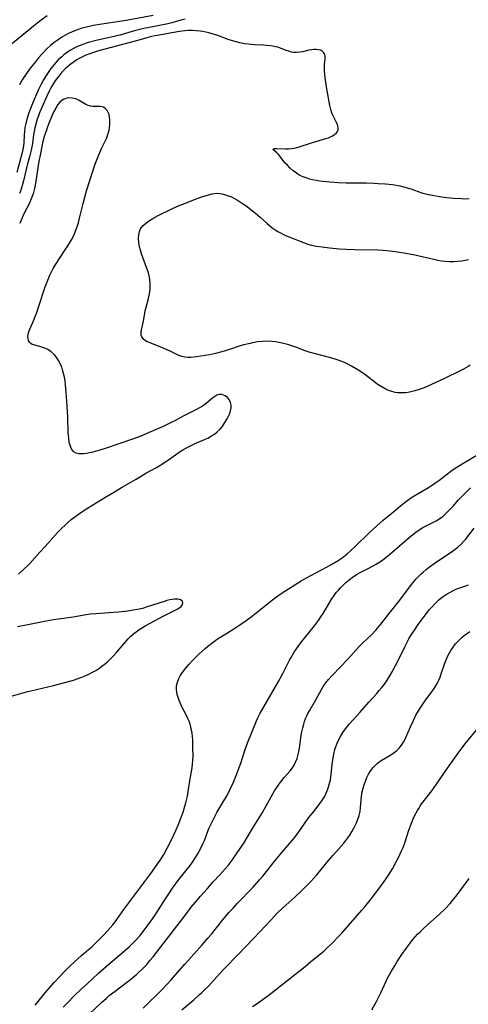
# Model space of a CAD drawing. Units: inches. Extents: x 2037731 to 2043211, y 247869 to 253304.
# Drawn here: x 2038529 to 2038614, y 249635 to 249821 of the extents above; entities that cross this region are included whole.
import ezdxf

# ---------------------------------------------------------------- set-up
doc = ezdxf.new("R2010")
doc.units = ezdxf.units.IN
doc.header["$MEASUREMENT"] = 0
doc.layers.add('c_20_T12S_R18E', color=21, linetype='Continuous')

msp = doc.modelspace()

# ---------------------------------------------------------------- linework, layer by layer
at = {"layer": 'c_20_T12S_R18E'}
for points, elevation in [([(2038554.46, 249822.17), (2038549.37, 249821.25), (2038548.11, 249821.04), (2038544.74, 249820.54), (2038543.19, 249820.28), (2038542.41, 249820.11), (2038541.78, 249819.96), (2038540.78, 249819.68), (2038540.12, 249819.47), (2038539.48, 249819.22), (2038538.58, 249818.83), (2038537.88, 249818.46), (2038537.19, 249818.06), (2038536.46, 249817.57), (2038535.75, 249817.05), (2038535.06, 249816.49), (2038534.34, 249815.83), (2038533.39, 249814.85), (2038532.76, 249814.14), (2038532.16, 249813.41), (2038531.26, 249812.25), (2038530.32, 249810.93), (2038529.69, 249809.95), (2038529.17, 249809.04)], 980), ([(2038528.94, 249716.29), (2038530.07, 249717.25), (2038530.61, 249717.76), (2038531.14, 249718.29), (2038533.01, 249720.41), (2038534.03, 249721.53), (2038535.97, 249723.72), (2038536.51, 249724.31), (2038537.18, 249725), (2038537.79, 249725.58), (2038538.41, 249726.14), (2038538.96, 249726.6), (2038540.09, 249727.46), (2038540.94, 249728.06), (2038541.88, 249728.68), (2038543.08, 249729.42), (2038545.33, 249730.77), (2038547.46, 249732.08), (2038548.46, 249732.68), (2038551.29, 249734.3), (2038553.13, 249735.38), (2038555.14, 249736.51), (2038555.93, 249736.98), (2038557.02, 249737.67), (2038558.73, 249738.89), (2038559.42, 249739.37), (2038560.12, 249739.82), (2038560.83, 249740.23), (2038561.46, 249740.56), (2038562.6, 249741.07), (2038564.21, 249741.77), (2038564.85, 249742.07), (2038565.57, 249742.46), (2038566.13, 249742.82), (2038566.65, 249743.24), (2038567.16, 249743.74), (2038567.55, 249744.22), (2038568.09, 249745.02), (2038568.52, 249745.73), (2038568.95, 249746.59), (2038569.17, 249747.23), (2038569.26, 249747.77), (2038569.27, 249748.29), (2038569.18, 249748.79), (2038569.04, 249749.13), (2038568.88, 249749.38), (2038568.56, 249749.74), (2038568.12, 249750.06), (2038567.53, 249750.3), (2038566.99, 249750.33), (2038566.59, 249750.2), (2038566.19, 249749.97), (2038565.79, 249749.67), (2038564.84, 249748.88), (2038564.36, 249748.5), (2038563.84, 249748.14), (2038563.3, 249747.8), (2038562.6, 249747.42), (2038560.32, 249746.28), (2038558.48, 249745.27), (2038557.93, 249744.99), (2038556.39, 249744.26), (2038553.72, 249743.1), (2038552.15, 249742.45), (2038550.59, 249741.86), (2038545.4, 249740.1), (2038544.38, 249739.77), (2038543.08, 249739.4), (2038542.41, 249739.24), (2038541.83, 249739.14), (2038541.28, 249739.08), (2038540.99, 249739.06), (2038540.42, 249739.09), (2038539.91, 249739.21), (2038539.48, 249739.47), (2038539.13, 249739.84), (2038538.94, 249740.15), (2038538.79, 249740.51), (2038538.59, 249741.25), (2038538.48, 249742.06), (2038538.4, 249743.09), (2038538.32, 249746.01), (2038538.22, 249748.13), (2038538.01, 249750.75), (2038537.88, 249752.16), (2038537.78, 249752.9), (2038537.66, 249753.62), (2038537.5, 249754.33), (2038537.31, 249755.02), (2038537.15, 249755.5), (2038536.96, 249755.96), (2038536.56, 249756.75), (2038536.08, 249757.47), (2038535.74, 249757.88), (2038535.16, 249758.41), (2038534.52, 249758.84), (2038533.94, 249759.12), (2038533.38, 249759.32), (2038531.84, 249759.72), (2038531.55, 249759.83), (2038531.31, 249759.98), (2038531.05, 249760.25), (2038530.87, 249760.58), (2038530.77, 249760.96), (2038530.75, 249761.38), (2038530.78, 249761.68), (2038530.85, 249762.04), (2038530.97, 249762.41), (2038531.15, 249762.85), (2038531.8, 249764.32), (2038532.12, 249765.08), (2038532.41, 249765.86), (2038532.69, 249766.67), (2038534.04, 249770.72), (2038534.5, 249771.99), (2038534.9, 249772.93), (2038535.19, 249773.57), (2038535.52, 249774.19), (2038535.94, 249774.87), (2038537.83, 249777.73), (2038538.33, 249778.51), (2038538.81, 249779.31), (2038539.11, 249779.85), (2038539.51, 249780.66), (2038539.86, 249781.49), (2038540.16, 249782.3), (2038540.34, 249782.89), (2038540.62, 249783.98), (2038541.23, 249786.54), (2038541.88, 249788.94), (2038543.11, 249792.87), (2038543.57, 249794.2), (2038544.18, 249795.73), (2038544.79, 249797.08), (2038545.28, 249798.09), (2038545.62, 249798.86), (2038545.91, 249799.64), (2038546.13, 249800.45), (2038546.22, 249800.94), (2038546.27, 249801.43), (2038546.3, 249801.96), (2038546.28, 249802.46), (2038546.22, 249802.93), (2038546.13, 249803.38), (2038545.98, 249803.78), (2038545.76, 249804.18), (2038545.48, 249804.51), (2038545.06, 249804.77), (2038544.49, 249804.9), (2038543.08, 249804.93), (2038542.64, 249804.99), (2038542.19, 249805.13), (2038541.75, 249805.33), (2038540.45, 249806.07), (2038539.83, 249806.36), (2038539.2, 249806.52), (2038538.5, 249806.54), (2038538.15, 249806.49), (2038537.8, 249806.4), (2038537.47, 249806.26), (2038537.16, 249806.07), (2038536.77, 249805.73), (2038536.43, 249805.31), (2038536.01, 249804.62), (2038535.63, 249803.84), (2038535.37, 249803.26), (2038534.78, 249801.86), (2038534.47, 249801.07), (2038534.18, 249800.26), (2038533.84, 249799.22), (2038533.52, 249798.01), (2038533.17, 249796.32), (2038532.77, 249794.19), (2038532.22, 249790.68), (2038531.99, 249789.4), (2038531.87, 249788.88), (2038531.73, 249788.37), (2038531.52, 249787.73), (2038531.26, 249787.09), (2038530.92, 249786.36), (2038530.19, 249784.95), (2038529.81, 249784.14), (2038529.19, 249782.71)], 974), ([(2038527.36, 249693.08), (2038530.48, 249693.96), (2038531.28, 249694.17), (2038535.62, 249695.18), (2038537.72, 249695.71), (2038539.4, 249696.18), (2038540.08, 249696.4), (2038540.94, 249696.72), (2038541.62, 249696.99), (2038542.29, 249697.3), (2038543.01, 249697.68), (2038543.62, 249698.03), (2038544.21, 249698.41), (2038544.79, 249698.83), (2038545.23, 249699.17), (2038545.82, 249699.67), (2038546.39, 249700.2), (2038546.97, 249700.78), (2038547.52, 249701.39), (2038548.92, 249703.06), (2038549.78, 249704), (2038550.26, 249704.48), (2038550.76, 249704.94), (2038551.27, 249705.36), (2038551.81, 249705.75), (2038552.48, 249706.18), (2038553.09, 249706.54), (2038556.38, 249708.32), (2038558.81, 249709.5), (2038559.19, 249709.71), (2038559.78, 249710.15), (2038560.07, 249710.54), (2038560.13, 249710.85), (2038559.96, 249711.22), (2038559.67, 249711.42), (2038559.2, 249711.53), (2038558.87, 249711.55), (2038558.52, 249711.53), (2038558.09, 249711.48), (2038557.63, 249711.4), (2038557.11, 249711.27), (2038556.56, 249711.11), (2038553.36, 249710.04), (2038552.46, 249709.78), (2038551.52, 249709.57), (2038550.67, 249709.41), (2038549.72, 249709.25), (2038549.11, 249709.17), (2038547.85, 249709.03), (2038546.18, 249708.91), (2038543.65, 249708.77), (2038542.52, 249708.67), (2038541.8, 249708.56), (2038539.32, 249708.12), (2038535.6, 249707.62), (2038534.2, 249707.37), (2038530.74, 249706.66), (2038528.79, 249706.3)], 974)]:
    msp.add_lwpolyline(points, dxfattribs=dict(at, elevation=elevation))
for points in [[(2038534.39, 249822.14, 982), (2038533.29, 249821.31, 982), (2038532.15, 249820.42, 982), (2038529.66, 249818.36, 982), (2038526.65, 249815.9, 982)], [(2038560.55, 249821.45, 978), (2038560, 249821.32, 978), (2038558.03, 249820.77, 978), (2038557.29, 249820.58, 978), (2038556.35, 249820.39, 978), (2038554.42, 249820.05, 978), (2038552.74, 249819.7, 978), (2038550.94, 249819.24, 978), (2038548.2, 249818.45, 978), (2038546.56, 249818.06, 978), (2038543.97, 249817.5, 978), (2038543.18, 249817.32, 978), (2038542.41, 249817.11, 978), (2038541.77, 249816.92, 978), (2038541.15, 249816.7, 978), (2038540.17, 249816.3, 978), (2038539.53, 249815.99, 978), (2038538.84, 249815.6, 978), (2038538.42, 249815.32, 978), (2038538.01, 249815.03, 978), (2038537.58, 249814.7, 978), (2038537.18, 249814.36, 978), (2038536.51, 249813.74, 978), (2038536.11, 249813.33, 978), (2038535.72, 249812.89, 978), (2038535.11, 249812.13, 978), (2038534.45, 249811.19, 978), (2038534.07, 249810.59, 978), (2038533.72, 249809.98, 978), (2038533.19, 249809, 978), (2038532.76, 249808.14, 978), (2038532.35, 249807.26, 978), (2038531.92, 249806.26, 978), (2038531.48, 249805.17, 978), (2038530.95, 249803.72, 978), (2038530.56, 249802.5, 978), (2038530.36, 249801.72, 978), (2038530.19, 249800.94, 978), (2038530.08, 249800.21, 978), (2038530.02, 249799.5, 978), (2038529.95, 249798.06, 978), (2038529.9, 249797.46, 978), (2038529.78, 249796.74, 978), (2038529.6, 249795.94, 978), (2038528.62, 249792.43, 978)], [(2038614.41, 249787.39, 976), (2038613.62, 249787.38, 976), (2038612.89, 249787.4, 976), (2038611.45, 249787.49, 976), (2038610.15, 249787.62, 976), (2038608.78, 249787.8, 976), (2038607.43, 249788.02, 976), (2038606.67, 249788.17, 976), (2038605.67, 249788.44, 976), (2038605.31, 249788.55, 976), (2038603.59, 249789.18, 976), (2038602.93, 249789.39, 976), (2038602.25, 249789.58, 976), (2038601.28, 249789.8, 976), (2038599.85, 249790.04, 976), (2038598.51, 249790.18, 976), (2038597.16, 249790.28, 976), (2038596.38, 249790.32, 976), (2038594.84, 249790.37, 976), (2038591.08, 249790.41, 976), (2038589.55, 249790.46, 976), (2038587.96, 249790.56, 976), (2038586.74, 249790.68, 976), (2038586.05, 249790.78, 976), (2038585.37, 249790.9, 976), (2038584.7, 249791.04, 976), (2038584.15, 249791.17, 976), (2038583.51, 249791.37, 976), (2038582.9, 249791.59, 976), (2038582.32, 249791.86, 976), (2038581.93, 249792.08, 976), (2038581.65, 249792.26, 976), (2038581.01, 249792.75, 976), (2038580.42, 249793.27, 976), (2038579.93, 249793.77, 976), (2038579.48, 249794.27, 976), (2038578.57, 249795.44, 976), (2038578.25, 249795.81, 976), (2038577.91, 249796.13, 976), (2038577.53, 249796.43, 976), (2038577.15, 249796.74, 976), (2038577.42, 249796.96, 976), (2038577.9, 249796.97, 976), (2038579.6, 249796.88, 976), (2038580.17, 249796.89, 976), (2038580.7, 249796.95, 976), (2038581.25, 249797.05, 976), (2038582.14, 249797.28, 976), (2038584.53, 249798.02, 976), (2038586.61, 249798.64, 976), (2038587.24, 249798.85, 976), (2038587.7, 249799.01, 976), (2038588.13, 249799.19, 976), (2038588.5, 249799.38, 976), (2038588.83, 249799.58, 976), (2038589.24, 249799.92, 976), (2038589.42, 249800.15, 976), (2038589.55, 249800.43, 976), (2038589.59, 249800.77, 976), (2038589.52, 249801.24, 976), (2038589.37, 249801.64, 976), (2038588.54, 249803.27, 976), (2038588.37, 249803.7, 976), (2038588.17, 249804.36, 976), (2038588, 249805.1, 976), (2038587.42, 249808.25, 976), (2038587.09, 249810.35, 976), (2038587, 249811.1, 976), (2038586.96, 249811.57, 976), (2038586.95, 249812.03, 976), (2038586.95, 249812.51, 976), (2038586.98, 249812.96, 976), (2038587.08, 249813.97, 976), (2038587.08, 249814.41, 976), (2038587.02, 249814.76, 976), (2038586.87, 249815.11, 976), (2038586.49, 249815.47, 976), (2038586.19, 249815.6, 976), (2038585.85, 249815.68, 976), (2038585.33, 249815.72, 976), (2038584.94, 249815.7, 976), (2038584.53, 249815.66, 976), (2038583.97, 249815.57, 976), (2038582.79, 249815.31, 976), (2038582.32, 249815.23, 976), (2038581.64, 249815.17, 976), (2038581.18, 249815.18, 976), (2038580.74, 249815.25, 976), (2038580.22, 249815.38, 976), (2038579.7, 249815.56, 976), (2038578.6, 249815.98, 976), (2038578.12, 249816.14, 976), (2038577.65, 249816.26, 976), (2038577.17, 249816.35, 976), (2038576.66, 249816.42, 976), (2038576.05, 249816.49, 976), (2038575.42, 249816.53, 976), (2038573.67, 249816.61, 976), (2038573.09, 249816.65, 976), (2038572.5, 249816.72, 976), (2038571.78, 249816.83, 976), (2038570.92, 249817.01, 976), (2038570.24, 249817.18, 976), (2038569.56, 249817.37, 976), (2038568.71, 249817.65, 976), (2038566.74, 249818.36, 976), (2038565.67, 249818.7, 976), (2038565.06, 249818.86, 976), (2038563.91, 249819.12, 976), (2038563.37, 249819.21, 976), (2038562.66, 249819.29, 976), (2038561.95, 249819.32, 976), (2038561.21, 249819.31, 976), (2038560.5, 249819.26, 976), (2038559.46, 249819.11, 976), (2038557.36, 249818.73, 976), (2038555.63, 249818.46, 976), (2038554.84, 249818.32, 976), (2038554.17, 249818.18, 976), (2038553.27, 249817.95, 976), (2038551.32, 249817.37, 976), (2038549.87, 249816.96, 976), (2038545.35, 249815.8, 976), (2038544.12, 249815.47, 976), (2038543.35, 249815.23, 976), (2038542.48, 249814.93, 976), (2038541.74, 249814.63, 976), (2038541.11, 249814.33, 976), (2038540.49, 249814.02, 976), (2038540.02, 249813.75, 976), (2038539.57, 249813.47, 976), (2038539.13, 249813.16, 976), (2038538.7, 249812.83, 976), (2038538.25, 249812.45, 976), (2038537.82, 249812.05, 976), (2038537.19, 249811.4, 976), (2038536.58, 249810.69, 976), (2038536.23, 249810.24, 976), (2038535.9, 249809.77, 976), (2038535.46, 249809.07, 976), (2038535.11, 249808.45, 976), (2038534.79, 249807.81, 976), (2038534.36, 249806.91, 976), (2038533.37, 249804.71, 976), (2038532.96, 249803.74, 976), (2038532.73, 249803.13, 976), (2038532.51, 249802.49, 976), (2038532.24, 249801.57, 976), (2038532.06, 249800.86, 976), (2038531.92, 249800.15, 976), (2038531.81, 249799.52, 976), (2038531.6, 249797.93, 976), (2038531.5, 249797.25, 976), (2038531.38, 249796.66, 976), (2038531.08, 249795.41, 976), (2038530.7, 249794.03, 976), (2038529.93, 249790.8, 976), (2038529.75, 249790.15, 976), (2038529.56, 249789.52, 976), (2038529.34, 249788.9, 976), (2038529.15, 249788.45, 976)], [(2038614.57, 249755.9, 976), (2038614.17, 249755.63, 976), (2038613.32, 249755.12, 976), (2038612.66, 249754.78, 976), (2038609.82, 249753.44, 976), (2038607.25, 249752.19, 976), (2038606.57, 249751.89, 976), (2038605.89, 249751.61, 976), (2038605.32, 249751.39, 976), (2038604.71, 249751.18, 976), (2038604.09, 249751, 976), (2038603.08, 249750.77, 976), (2038602.41, 249750.67, 976), (2038601.85, 249750.64, 976), (2038601.3, 249750.64, 976), (2038600.82, 249750.67, 976), (2038600.35, 249750.73, 976), (2038599.55, 249750.94, 976), (2038599, 249751.14, 976), (2038598.46, 249751.39, 976), (2038597.7, 249751.82, 976), (2038596.95, 249752.31, 976), (2038596.57, 249752.6, 976), (2038595.1, 249753.73, 976), (2038594.35, 249754.28, 976), (2038593.27, 249754.99, 976), (2038592.09, 249755.71, 976), (2038591.49, 249756.03, 976), (2038590.88, 249756.32, 976), (2038590.27, 249756.59, 976), (2038589.39, 249756.91, 976), (2038588.16, 249757.29, 976), (2038585.01, 249758.07, 976), (2038584.24, 249758.29, 976), (2038583.14, 249758.67, 976), (2038581.74, 249759.22, 976), (2038580.76, 249759.58, 976), (2038580.22, 249759.74, 976), (2038579.48, 249759.94, 976), (2038578.93, 249760.06, 976), (2038577.68, 249760.28, 976), (2038577, 249760.36, 976), (2038576.31, 249760.41, 976), (2038575.31, 249760.4, 976), (2038574.27, 249760.28, 976), (2038573.35, 249760.11, 976), (2038572.87, 249760, 976), (2038571.68, 249759.71, 976), (2038570.98, 249759.53, 976), (2038570.21, 249759.3, 976), (2038569.53, 249759.07, 976), (2038567.95, 249758.52, 976), (2038567.27, 249758.32, 976), (2038566.31, 249758.07, 976), (2038565.19, 249757.85, 976), (2038562.71, 249757.45, 976), (2038561.65, 249757.34, 976), (2038561.06, 249757.32, 976), (2038560.5, 249757.37, 976), (2038559.93, 249757.51, 976), (2038559.38, 249757.71, 976), (2038558.98, 249757.9, 976), (2038557.73, 249758.52, 976), (2038556.98, 249758.88, 976), (2038555.83, 249759.36, 976), (2038553.73, 249760.16, 976), (2038553.36, 249760.32, 976), (2038553.03, 249760.5, 976), (2038552.57, 249760.87, 976), (2038552.32, 249761.25, 976), (2038552.22, 249761.6, 976), (2038552.2, 249762.01, 976), (2038552.27, 249762.56, 976), (2038552.63, 249764.25, 976), (2038552.99, 249766.21, 976), (2038553.14, 249766.85, 976), (2038553.61, 249768.55, 976), (2038553.75, 249769.15, 976), (2038553.86, 249769.76, 976), (2038553.92, 249770.27, 976), (2038553.94, 249770.57, 976), (2038553.93, 249771.37, 976), (2038553.85, 249772.18, 976), (2038553.65, 249773.12, 976), (2038553.46, 249773.75, 976), (2038553.24, 249774.38, 976), (2038552.51, 249776.29, 976), (2038552.26, 249777.01, 976), (2038552.06, 249777.67, 976), (2038551.9, 249778.33, 976), (2038551.75, 249779.17, 976), (2038551.7, 249779.93, 976), (2038551.75, 249780.61, 976), (2038551.9, 249781.25, 976), (2038552.05, 249781.6, 976), (2038552.23, 249781.9, 976), (2038552.59, 249782.35, 976), (2038553.06, 249782.77, 976), (2038553.59, 249783.17, 976), (2038554.42, 249783.69, 976), (2038555.41, 249784.24, 976), (2038556.21, 249784.65, 976), (2038557.28, 249785.17, 976), (2038558.18, 249785.59, 976), (2038559.42, 249786.13, 976), (2038560.28, 249786.49, 976), (2038562.66, 249787.41, 976), (2038563.72, 249787.79, 976), (2038564.99, 249788.2, 976), (2038565.69, 249788.39, 976), (2038566.45, 249788.47, 976), (2038567.19, 249788.4, 976), (2038567.85, 249788.27, 976), (2038568.52, 249788.08, 976), (2038569.19, 249787.83, 976), (2038569.9, 249787.48, 976), (2038570.45, 249787.17, 976), (2038571.63, 249786.43, 976), (2038572.24, 249786.01, 976), (2038572.78, 249785.6, 976), (2038573.9, 249784.7, 976), (2038574.76, 249783.96, 976), (2038576.03, 249782.82, 976), (2038576.53, 249782.39, 976), (2038577.07, 249781.95, 976), (2038577.62, 249781.55, 976), (2038578.1, 249781.24, 976), (2038578.6, 249780.96, 976), (2038579.08, 249780.71, 976), (2038579.57, 249780.48, 976), (2038580.4, 249780.12, 976), (2038582.98, 249779.13, 976), (2038583.84, 249778.84, 976), (2038584.53, 249778.64, 976), (2038585.43, 249778.45, 976), (2038586.51, 249778.29, 976), (2038587.91, 249778.13, 976), (2038589.82, 249777.96, 976), (2038591.07, 249777.88, 976), (2038592.71, 249777.8, 976), (2038597.05, 249777.72, 976), (2038598.07, 249777.67, 976), (2038599.39, 249777.57, 976), (2038600.78, 249777.4, 976), (2038602.39, 249777.13, 976), (2038604.07, 249776.79, 976), (2038607.97, 249775.89, 976), (2038608.48, 249775.79, 976), (2038609.15, 249775.69, 976), (2038609.86, 249775.61, 976), (2038610.57, 249775.56, 976), (2038611.4, 249775.55, 976), (2038612.22, 249775.59, 976), (2038612.92, 249775.65, 976), (2038613.62, 249775.76, 976), (2038614.29, 249775.9, 976)], [(2038607.45, 249733.2, 976), (2038608.07, 249733.62, 976), (2038608.63, 249734.03, 976), (2038610.28, 249735.3, 976), (2038610.92, 249735.76, 976), (2038611.57, 249736.21, 976), (2038613.06, 249737.15, 976), (2038616.19, 249739.02, 976)], [(2038532.12, 249634.54, 976), (2038534.35, 249637.25, 976), (2038535.74, 249638.84, 976), (2038536.81, 249639.99, 976), (2038537.57, 249640.79, 976), (2038538.66, 249641.9, 976), (2038539.57, 249642.8, 976), (2038540.18, 249643.36, 976), (2038540.91, 249644, 976), (2038542.26, 249645.12, 976), (2038542.85, 249645.64, 976), (2038543.96, 249646.69, 976), (2038544.92, 249647.68, 976), (2038545.89, 249648.72, 976), (2038546.83, 249649.79, 976), (2038547.31, 249650.38, 976), (2038548.07, 249651.42, 976), (2038548.96, 249652.7, 976), (2038549.7, 249653.73, 976), (2038551.58, 249656.21, 976), (2038554.03, 249659.53, 976), (2038555.71, 249661.84, 976), (2038556.12, 249662.46, 976), (2038556.53, 249663.15, 976), (2038557.15, 249664.3, 976), (2038557.95, 249665.93, 976), (2038558.76, 249667.66, 976), (2038559.2, 249668.67, 976), (2038559.73, 249669.99, 976), (2038560.15, 249671.17, 976), (2038560.49, 249672.27, 976), (2038560.68, 249672.93, 976), (2038560.97, 249674.19, 976), (2038561.13, 249675.06, 976), (2038561.43, 249677.1, 976), (2038561.87, 249679.55, 976), (2038561.96, 249680.26, 976), (2038562.01, 249680.84, 976), (2038562.05, 249681.89, 976), (2038562.04, 249683.19, 976), (2038561.98, 249684.87, 976), (2038561.93, 249685.48, 976), (2038561.86, 249686.09, 976), (2038561.76, 249686.71, 976), (2038561.63, 249687.33, 976), (2038561.5, 249687.83, 976), (2038561.31, 249688.37, 976), (2038561.09, 249688.89, 976), (2038560.68, 249689.71, 976), (2038560.06, 249690.86, 976), (2038559.77, 249691.44, 976), (2038559.42, 249692.29, 976), (2038559.22, 249692.87, 976), (2038559.06, 249693.46, 976), (2038558.97, 249693.92, 976), (2038558.91, 249694.39, 976), (2038558.93, 249695.08, 976), (2038559.08, 249695.8, 976), (2038559.36, 249696.5, 976), (2038559.62, 249696.98, 976), (2038560, 249697.56, 976), (2038560.43, 249698.13, 976), (2038560.88, 249698.69, 976), (2038561.32, 249699.2, 976), (2038562.01, 249699.94, 976), (2038563.2, 249701.13, 976), (2038564.3, 249702.14, 976), (2038564.82, 249702.58, 976), (2038565.58, 249703.2, 976), (2038566.36, 249703.77, 976), (2038566.71, 249704, 976), (2038567.32, 249704.38, 976), (2038568.57, 249705.12, 976), (2038569.8, 249705.89, 976), (2038571.09, 249706.76, 976), (2038572.12, 249707.48, 976), (2038573.05, 249708.17, 976), (2038574.03, 249708.92, 976), (2038577.13, 249711.4, 976), (2038577.85, 249711.95, 976), (2038578.58, 249712.47, 976), (2038580.12, 249713.47, 976), (2038582.56, 249714.98, 976), (2038583.41, 249715.48, 976), (2038584.51, 249716.1, 976), (2038587.32, 249717.56, 976), (2038588.36, 249718.13, 976), (2038589.58, 249718.85, 976), (2038590.33, 249719.36, 976), (2038590.64, 249719.59, 976), (2038591.27, 249720.12, 976), (2038591.87, 249720.67, 976), (2038592.83, 249721.58, 976), (2038595.43, 249724.11, 976), (2038596.89, 249725.45, 976), (2038598.08, 249726.47, 976), (2038599.74, 249727.84, 976), (2038601.36, 249729.2, 976), (2038601.98, 249729.7, 976), (2038603, 249730.48, 976), (2038603.67, 249730.94, 976), (2038604.26, 249731.31, 976), (2038606.65, 249732.71, 976), (2038607.45, 249733.2, 976)], [(2038537.42, 249634.17, 978), (2038538.35, 249635.13, 978), (2038539.42, 249636.21, 978), (2038540.91, 249637.64, 978), (2038541.95, 249638.62, 978), (2038544.12, 249640.6, 978), (2038546.1, 249642.36, 978), (2038549.01, 249644.81, 978), (2038549.95, 249645.64, 978), (2038550.59, 249646.25, 978), (2038551.2, 249646.88, 978), (2038552, 249647.78, 978), (2038552.8, 249648.77, 978), (2038553.37, 249649.51, 978), (2038554.06, 249650.47, 978), (2038554.78, 249651.55, 978), (2038556.81, 249654.74, 978), (2038557.56, 249655.85, 978), (2038558.17, 249656.72, 978), (2038559.38, 249658.37, 978), (2038561.49, 249661.05, 978), (2038561.96, 249661.69, 978), (2038562.4, 249662.34, 978), (2038562.96, 249663.24, 978), (2038563.47, 249664.19, 978), (2038563.99, 249665.29, 978), (2038564.19, 249665.77, 978), (2038565.07, 249668.02, 978), (2038565.59, 249669.19, 978), (2038565.91, 249669.82, 978), (2038566.59, 249671.06, 978), (2038568.09, 249673.59, 978), (2038568.49, 249674.3, 978), (2038569.02, 249675.36, 978), (2038569.7, 249676.84, 978), (2038570.23, 249678.11, 978), (2038570.81, 249679.6, 978), (2038571.04, 249680.26, 978), (2038571.91, 249683.05, 978), (2038572.3, 249684.12, 978), (2038574.05, 249688.43, 978), (2038574.32, 249689.02, 978), (2038574.78, 249689.93, 978), (2038578.25, 249695.93, 978), (2038579.06, 249697.44, 978), (2038580.35, 249699.94, 978), (2038580.64, 249700.48, 978), (2038581.22, 249701.46, 978), (2038581.64, 249702.09, 978), (2038582.43, 249703.19, 978), (2038583.17, 249704.13, 978), (2038585.05, 249706.46, 978), (2038585.8, 249707.45, 978), (2038586.28, 249708.15, 978), (2038586.69, 249708.8, 978), (2038587.51, 249710.19, 978), (2038588.24, 249711.38, 978), (2038588.94, 249712.41, 978), (2038589.27, 249712.86, 978), (2038589.61, 249713.26, 978), (2038589.97, 249713.65, 978), (2038590.61, 249714.28, 978), (2038591.04, 249714.67, 978), (2038591.98, 249715.43, 978), (2038592.48, 249715.8, 978), (2038593.16, 249716.24, 978), (2038593.59, 249716.49, 978), (2038594.39, 249716.91, 978), (2038595.39, 249717.39, 978), (2038596.22, 249717.82, 978), (2038596.75, 249718.13, 978), (2038597.28, 249718.45, 978), (2038597.99, 249718.94, 978), (2038598.67, 249719.46, 978), (2038599.37, 249720.06, 978), (2038601.11, 249721.59, 978), (2038603.03, 249723.24, 978), (2038603.69, 249723.78, 978), (2038604.28, 249724.23, 978), (2038604.89, 249724.65, 978), (2038605.63, 249725.1, 978), (2038607.6, 249726.1, 978), (2038608.15, 249726.4, 978), (2038608.81, 249726.81, 978), (2038609.44, 249727.28, 978), (2038610.04, 249727.8, 978), (2038610.61, 249728.38, 978), (2038611.39, 249729.23, 978), (2038612.32, 249730.28, 978), (2038613.36, 249731.39, 978), (2038614.2, 249732.21, 978), (2038614.66, 249732.62, 978)], [(2038542.42, 249632.94, 980), (2038544.7, 249635.08, 980), (2038545.62, 249635.91, 980), (2038546.18, 249636.38, 980), (2038547.28, 249637.24, 980), (2038549.43, 249638.84, 980), (2038550.19, 249639.42, 980), (2038550.72, 249639.85, 980), (2038551.24, 249640.29, 980), (2038551.8, 249640.79, 980), (2038552.34, 249641.31, 980), (2038552.81, 249641.78, 980), (2038553.26, 249642.28, 980), (2038553.89, 249643, 980), (2038554.49, 249643.75, 980), (2038555.96, 249645.59, 980), (2038560.48, 249651.52, 980), (2038561.72, 249653.11, 980), (2038562.51, 249654.07, 980), (2038563.48, 249655.23, 980), (2038564.76, 249656.7, 980), (2038565.88, 249657.91, 980), (2038567.15, 249659.25, 980), (2038568.17, 249660.39, 980), (2038568.72, 249661.05, 980), (2038569.49, 249662.06, 980), (2038570.44, 249663.41, 980), (2038571.68, 249665.28, 980), (2038573.35, 249668.06, 980), (2038575.22, 249671.06, 980), (2038575.94, 249672.32, 980), (2038577.2, 249674.64, 980), (2038577.52, 249675.18, 980), (2038577.91, 249675.81, 980), (2038578.32, 249676.41, 980), (2038578.7, 249676.92, 980), (2038579.34, 249677.69, 980), (2038580.46, 249678.99, 980), (2038580.88, 249679.52, 980), (2038581.22, 249680.06, 980), (2038581.5, 249680.6, 980), (2038581.79, 249681.35, 980), (2038581.93, 249681.82, 980), (2038582.05, 249682.31, 980), (2038582.23, 249683.26, 980), (2038582.5, 249685.24, 980), (2038582.63, 249686.1, 980), (2038582.73, 249686.62, 980), (2038582.84, 249687.14, 980), (2038583.02, 249687.8, 980), (2038583.19, 249688.36, 980), (2038583.39, 249688.9, 980), (2038583.61, 249689.39, 980), (2038583.84, 249689.87, 980), (2038584.12, 249690.37, 980), (2038585.33, 249692.42, 980), (2038586.42, 249694.42, 980), (2038586.74, 249694.95, 980), (2038587.15, 249695.57, 980), (2038587.72, 249696.3, 980), (2038588.47, 249697.14, 980), (2038591.37, 249700.16, 980), (2038593.57, 249702.54, 980), (2038594.26, 249703.24, 980), (2038595.85, 249704.75, 980), (2038596.69, 249705.64, 980), (2038597.66, 249706.78, 980), (2038598.99, 249708.47, 980), (2038601.22, 249711.35, 980), (2038603.46, 249714.3, 980), (2038604.29, 249715.3, 980), (2038604.77, 249715.83, 980), (2038605.26, 249716.31, 980), (2038605.65, 249716.66, 980), (2038606.26, 249717.17, 980), (2038606.89, 249717.66, 980), (2038607.95, 249718.42, 980), (2038611.24, 249720.64, 980), (2038611.76, 249721.01, 980), (2038612.26, 249721.4, 980), (2038612.85, 249721.93, 980), (2038613.4, 249722.51, 980), (2038613.67, 249722.83, 980), (2038615.35, 249724.98, 980)], [(2038552.57, 249633.99, 982), (2038556.24, 249637.62, 982), (2038557.08, 249638.49, 982), (2038557.91, 249639.39, 982), (2038560.52, 249642.35, 982), (2038562.2, 249644.2, 982), (2038563.78, 249645.99, 982), (2038564.88, 249647.26, 982), (2038565.52, 249648.04, 982), (2038567.67, 249650.73, 982), (2038568.86, 249652.11, 982), (2038569.63, 249652.96, 982), (2038570.41, 249653.8, 982), (2038573.37, 249656.88, 982), (2038574.64, 249658.3, 982), (2038575.27, 249659.04, 982), (2038577.6, 249662, 982), (2038578.56, 249663.14, 982), (2038580.41, 249665.24, 982), (2038581.27, 249666.28, 982), (2038582.13, 249667.42, 982), (2038583.82, 249669.85, 982), (2038584.25, 249670.43, 982), (2038584.67, 249670.97, 982), (2038585.98, 249672.59, 982), (2038586.49, 249673.29, 982), (2038586.94, 249674.03, 982), (2038587.25, 249674.65, 982), (2038587.6, 249675.49, 982), (2038587.88, 249676.36, 982), (2038588.09, 249677.26, 982), (2038588.19, 249677.81, 982), (2038588.26, 249678.36, 982), (2038588.44, 249680.16, 982), (2038588.55, 249681.05, 982), (2038588.74, 249682.16, 982), (2038588.95, 249683.02, 982), (2038589.17, 249683.69, 982), (2038589.43, 249684.35, 982), (2038589.76, 249685.06, 982), (2038590, 249685.51, 982), (2038590.44, 249686.23, 982), (2038590.73, 249686.66, 982), (2038591.2, 249687.27, 982), (2038591.7, 249687.87, 982), (2038593.64, 249690.01, 982), (2038595.38, 249692, 982), (2038596.86, 249693.61, 982), (2038597.36, 249694.18, 982), (2038597.85, 249694.78, 982), (2038598.31, 249695.4, 982), (2038598.63, 249695.86, 982), (2038599.33, 249696.99, 982), (2038599.78, 249697.77, 982), (2038600.42, 249698.94, 982), (2038600.92, 249699.89, 982), (2038602.23, 249702.64, 982), (2038602.68, 249703.52, 982), (2038602.95, 249704, 982), (2038603.46, 249704.83, 982), (2038604, 249705.64, 982), (2038604.75, 249706.69, 982), (2038605.69, 249707.97, 982), (2038606.51, 249709.07, 982), (2038606.9, 249709.55, 982), (2038607.29, 249710.01, 982), (2038607.9, 249710.66, 982), (2038608.27, 249711.03, 982), (2038608.66, 249711.39, 982), (2038609.05, 249711.7, 982), (2038609.44, 249712, 982), (2038610.01, 249712.4, 982), (2038610.59, 249712.75, 982), (2038611.16, 249713.06, 982), (2038611.63, 249713.28, 982), (2038612.25, 249713.53, 982), (2038613.77, 249714.07, 982), (2038614.26, 249714.26, 982)], [(2038559.94, 249633.65, 984), (2038562.22, 249635.58, 984), (2038563.3, 249636.55, 984), (2038563.74, 249636.96, 984), (2038564.18, 249637.39, 984), (2038565.02, 249638.25, 984), (2038567.08, 249640.5, 984), (2038568.08, 249641.55, 984), (2038570.54, 249644.11, 984), (2038573.59, 249647.23, 984), (2038576.79, 249650.69, 984), (2038577.96, 249651.91, 984), (2038579.06, 249652.98, 984), (2038581.34, 249655.03, 984), (2038582.6, 249656.22, 984), (2038583.48, 249657.11, 984), (2038584.37, 249658.03, 984), (2038585.51, 249659.28, 984), (2038586.33, 249660.25, 984), (2038587.74, 249661.98, 984), (2038588.64, 249663.02, 984), (2038589.71, 249664.2, 984), (2038590.64, 249665.29, 984), (2038591.21, 249666.02, 984), (2038591.74, 249666.78, 984), (2038592.24, 249667.56, 984), (2038592.62, 249668.25, 984), (2038593.03, 249669.1, 984), (2038593.31, 249669.8, 984), (2038593.53, 249670.51, 984), (2038593.7, 249671.26, 984), (2038593.8, 249672.02, 984), (2038593.98, 249674.1, 984), (2038594.12, 249674.98, 984), (2038594.28, 249675.67, 984), (2038594.47, 249676.35, 984), (2038594.71, 249677.03, 984), (2038594.99, 249677.7, 984), (2038595.32, 249678.35, 984), (2038595.77, 249679.07, 984), (2038596.18, 249679.61, 984), (2038596.49, 249679.95, 984), (2038596.95, 249680.37, 984), (2038597.34, 249680.66, 984), (2038597.74, 249680.93, 984), (2038599.21, 249681.8, 984), (2038599.71, 249682.11, 984), (2038600.2, 249682.45, 984), (2038600.68, 249682.85, 984), (2038601.13, 249683.29, 984), (2038601.59, 249683.86, 984), (2038602.04, 249684.6, 984), (2038602.38, 249685.3, 984), (2038603.26, 249687.33, 984), (2038603.81, 249688.54, 984), (2038604.31, 249689.54, 984), (2038604.6, 249690.07, 984), (2038604.96, 249690.67, 984), (2038605.33, 249691.26, 984), (2038605.72, 249691.83, 984), (2038606.17, 249692.43, 984), (2038607.46, 249694.13, 984), (2038607.9, 249694.77, 984), (2038608.34, 249695.53, 984), (2038608.66, 249696.18, 984), (2038608.89, 249696.75, 984), (2038609.11, 249697.34, 984), (2038609.8, 249699.4, 984), (2038610.17, 249700.37, 984), (2038610.41, 249700.92, 984), (2038610.65, 249701.38, 984), (2038610.92, 249701.82, 984), (2038611.34, 249702.45, 984), (2038611.8, 249703.04, 984), (2038612.16, 249703.44, 984), (2038612.53, 249703.82, 984), (2038613.09, 249704.32, 984), (2038613.69, 249704.8, 984), (2038614.53, 249705.38, 984)], [(2038573.34, 249634.31, 986), (2038573.99, 249634.74, 986), (2038575.36, 249635.7, 986), (2038576.82, 249636.78, 986), (2038581.86, 249640.73, 986), (2038582.96, 249641.62, 986), (2038584.68, 249643.08, 986), (2038586.23, 249644.29, 986), (2038586.85, 249644.81, 986), (2038587.29, 249645.21, 986), (2038588.36, 249646.25, 986), (2038589.84, 249647.75, 986), (2038590.27, 249648.22, 986), (2038594.03, 249652.55, 986), (2038594.61, 249653.22, 986), (2038595.39, 249654.17, 986), (2038596.89, 249656.1, 986), (2038597.99, 249657.56, 986), (2038598.6, 249658.44, 986), (2038599.09, 249659.2, 986), (2038599.83, 249660.41, 986), (2038600.56, 249661.72, 986), (2038601.06, 249662.7, 986), (2038601.58, 249663.82, 986), (2038601.85, 249664.46, 986), (2038602.19, 249665.35, 986), (2038602.98, 249667.73, 986), (2038603.38, 249668.85, 986), (2038603.8, 249669.87, 986), (2038604.05, 249670.43, 986), (2038604.57, 249671.43, 986), (2038604.82, 249671.87, 986), (2038605.23, 249672.51, 986), (2038605.67, 249673.13, 986), (2038607.32, 249675.22, 986), (2038608.22, 249676.43, 986), (2038610.27, 249679.47, 986), (2038612.3, 249682.35, 986), (2038612.85, 249683.08, 986), (2038613.58, 249684.01, 986), (2038616.27, 249687.32, 986)], [(2038595.94, 249633.67, 988), (2038596.81, 249635.24, 988), (2038597.62, 249636.87, 988), (2038598.62, 249639, 988), (2038598.94, 249639.65, 988), (2038599.66, 249641, 988), (2038600.34, 249642.14, 988), (2038600.76, 249642.82, 988), (2038601.64, 249644.15, 988), (2038602.47, 249645.33, 988), (2038603.21, 249646.32, 988), (2038603.73, 249646.99, 988), (2038604.16, 249647.49, 988), (2038604.6, 249647.99, 988), (2038605.09, 249648.49, 988), (2038605.6, 249648.99, 988), (2038606.52, 249649.81, 988), (2038608.82, 249651.85, 988), (2038609.84, 249652.82, 988), (2038610.76, 249653.8, 988), (2038611.26, 249654.39, 988), (2038612.11, 249655.46, 988), (2038614.39, 249658.55, 988)]]:
    msp.add_polyline3d(points, dxfattribs=at)

doc.saveas('drawing.dxf')
